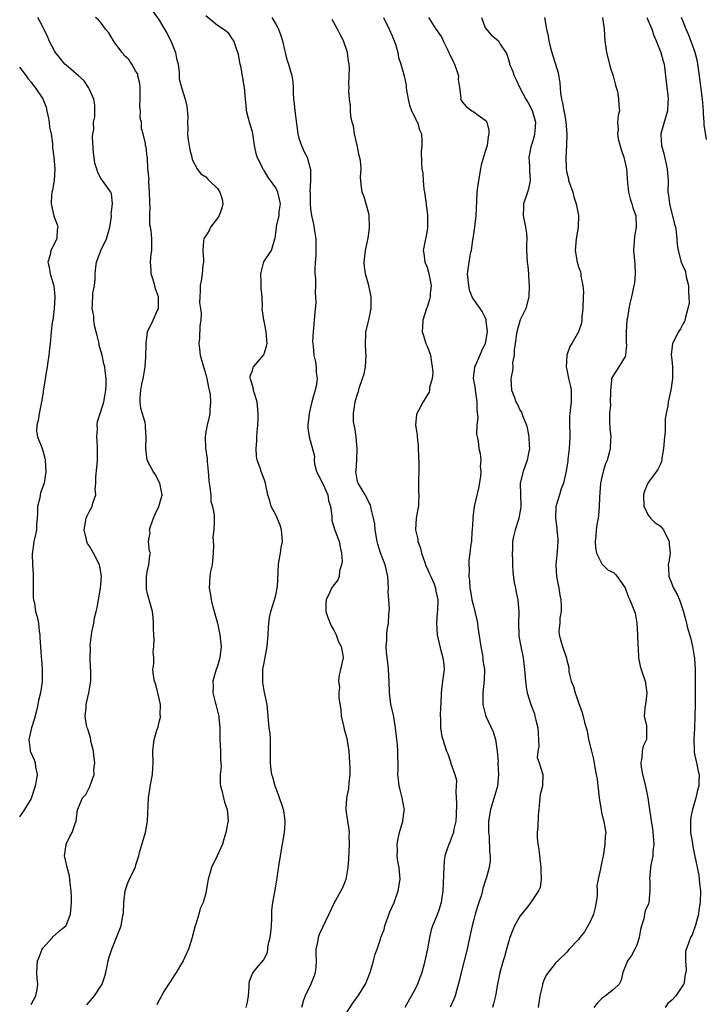
# Model space of a CAD drawing. Units: inches. Extents: x 2559000 to 2562000, y 1530000 to 1533000.
# Drawn here: x 2559825 to 2559943, y 1530854 to 1531023 of the extents above; entities that cross this region are included whole.
import ezdxf

# ---------------------------------------------------------------- set-up
doc = ezdxf.new("R2010")
doc.units = ezdxf.units.IN
doc.header["$MEASUREMENT"] = 0
doc.layers.add('LD25591530_2ft', color=254, linetype='Continuous')

msp = doc.modelspace()

# ---------------------------------------------------------------- linework, layer by layer
at = {"layer": 'LD25591530_2ft'}
for points, elevation in [([(2559827, 1530853.46), (2559827.8, 1530855), (2559828.04, 1530856.04), (2559828.17, 1530857), (2559828.03, 1530857.97), (2559828, 1530859), (2559828.08, 1530861), (2559828.36, 1530861.64), (2559828.91, 1530863), (2559829, 1530863.14), (2559830.66, 1530865), (2559830.8, 1530865.2), (2559831, 1530865.32), (2559831.88, 1530866.12), (2559832.97, 1530867), (2559833, 1530867.05), (2559833.74, 1530869), (2559833.93, 1530871), (2559833.91, 1530871.91), (2559833.9, 1530873), (2559833.73, 1530874.27), (2559833.61, 1530875.61), (2559833.17, 1530877), (2559833, 1530877.81), (2559832.72, 1530879), (2559833, 1530880.92), (2559833.02, 1530881), (2559833.67, 1530882.33), (2559834.05, 1530883), (2559834.59, 1530884.59), (2559834.72, 1530885), (2559834.98, 1530887), (2559835, 1530887.04), (2559835.82, 1530889), (2559836.42, 1530889.58), (2559837.07, 1530890.93), (2559837.12, 1530891.12), (2559837.8, 1530893), (2559837.78, 1530893.78), (2559837.93, 1530895), (2559837.81, 1530895.81), (2559837.7, 1530897), (2559837.28, 1530898.72), (2559837.23, 1530899), (2559837.22, 1530899.22), (2559837, 1530899.87), (2559836.76, 1530900.76), (2559836.64, 1530901), (2559836.52, 1530901.48), (2559836.31, 1530903), (2559836.43, 1530904.43), (2559836.47, 1530905), (2559836.89, 1530907), (2559837, 1530907.71), (2559837.26, 1530909), (2559837.24, 1530909.24), (2559837.26, 1530911), (2559837.22, 1530911.22), (2559837.12, 1530913), (2559837.18, 1530914.82), (2559837.17, 1530915.17), (2559837.39, 1530917), (2559837.43, 1530917.43), (2559837.75, 1530919), (2559837.89, 1530919.89), (2559838.19, 1530921), (2559838.35, 1530921.65), (2559838.6, 1530923), (2559838.93, 1530925), (2559839.06, 1530927), (2559838.78, 1530928.78), (2559838.73, 1530929), (2559837.73, 1530931), (2559837, 1530932.22), (2559836.69, 1530932.69), (2559836.56, 1530933), (2559836.45, 1530933.55), (2559836.09, 1530935), (2559836.35, 1530936.35), (2559836.45, 1530937), (2559836.61, 1530937.39), (2559837, 1530938.23), (2559837.49, 1530939), (2559837.6, 1530939.6), (2559838.1, 1530941), (2559838.01, 1530942.01), (2559838.12, 1530943), (2559838.14, 1530944.14), (2559838.3, 1530945.7), (2559838.4, 1530947), (2559838.39, 1530949), (2559838.33, 1530950.33), (2559838.26, 1530951), (2559838.38, 1530952.38), (2559838.33, 1530953), (2559838.39, 1530953.61), (2559838.86, 1530955), (2559839, 1530955.33), (2559839.47, 1530957), (2559839.71, 1530958.29), (2559839.83, 1530959), (2559839.88, 1530959.88), (2559839.89, 1530961), (2559839.71, 1530962.29), (2559839.64, 1530963), (2559839.51, 1530963.51), (2559839.19, 1530965), (2559839, 1530965.73), (2559838.71, 1530966.71), (2559838.68, 1530967), (2559838.36, 1530968.36), (2559838.19, 1530969), (2559837.88, 1530970.12), (2559837.76, 1530971), (2559837.75, 1530971.75), (2559837.51, 1530973), (2559837.52, 1530973.52), (2559837.62, 1530975.62), (2559837.86, 1530977), (2559837.99, 1530978.01), (2559838.01, 1530979), (2559838.11, 1530980.11), (2559838.22, 1530981), (2559838.98, 1530983), (2559839.95, 1530985), (2559840.54, 1530987), (2559840.82, 1530988.82), (2559840.82, 1530989), (2559840.77, 1530989.23), (2559840.97, 1530991), (2559840.79, 1530992.79), (2559840.68, 1530993), (2559839.27, 1530995), (2559839.13, 1530995.13), (2559839, 1530995.35), (2559838.46, 1530996.46), (2559837.97, 1530997.97), (2559837.82, 1530999), (2559837.73, 1530999.73), (2559837.53, 1531002.47), (2559837.58, 1531003), (2559837.79, 1531003.79), (2559837.71, 1531005), (2559837.96, 1531005.96), (2559837.97, 1531007), (2559837.93, 1531007.93), (2559837.79, 1531009), (2559837, 1531010.66), (2559836.87, 1531011), (2559836.12, 1531012.12), (2559835.15, 1531013), (2559834.29, 1531013.71), (2559833, 1531014.81), (2559832.81, 1531015), (2559831.18, 1531017), (2559831, 1531017.3), (2559830.12, 1531019), (2559829.79, 1531019.79), (2559829.17, 1531021), (2559829, 1531021.4), (2559828.18, 1531023)], 8088), ([(2559836.56, 1530853.44), (2559837.86, 1530855), (2559839, 1530856.63), (2559839.22, 1530857), (2559839.64, 1530858.36), (2559839.85, 1530859), (2559840.08, 1530860.08), (2559840.24, 1530861), (2559840.4, 1530861.6), (2559840.84, 1530863), (2559841.68, 1530865), (2559842.47, 1530867), (2559842.77, 1530868.77), (2559842.87, 1530869.13), (2559842.91, 1530871), (2559843.13, 1530873), (2559843.59, 1530874.41), (2559843.9, 1530875), (2559844.7, 1530876.7), (2559844.91, 1530877.09), (2559845, 1530877.45), (2559845.48, 1530879), (2559845.61, 1530879.61), (2559846.27, 1530881.73), (2559846.62, 1530883), (2559846.97, 1530885), (2559847.16, 1530889), (2559847.56, 1530891.56), (2559847.83, 1530893), (2559847.92, 1530894.08), (2559847.94, 1530895), (2559847.9, 1530897), (2559848, 1530898), (2559848.14, 1530899), (2559848.61, 1530900.61), (2559848.75, 1530901), (2559848.83, 1530901.17), (2559849, 1530902.01), (2559849.22, 1530902.78), (2559849.21, 1530903), (2559849.18, 1530903.18), (2559849.21, 1530905), (2559848.78, 1530907), (2559848.42, 1530908.42), (2559848.2, 1530909), (2559847.99, 1530910.01), (2559847.93, 1530911), (2559848.08, 1530912.08), (2559848.05, 1530913), (2559847.97, 1530914.03), (2559848.1, 1530915), (2559848.16, 1530916.16), (2559848.05, 1530917), (2559847.99, 1530918.01), (2559848.03, 1530919), (2559847.96, 1530919.96), (2559847.83, 1530921), (2559847, 1530924.02), (2559846.81, 1530924.81), (2559846.81, 1530926.81), (2559846.83, 1530927), (2559847, 1530928.14), (2559847.22, 1530929), (2559847.37, 1530930.63), (2559847.48, 1530931), (2559847.35, 1530931.35), (2559847.16, 1530933), (2559847.42, 1530934.58), (2559847.33, 1530935), (2559847.43, 1530935.43), (2559848.03, 1530937), (2559848.32, 1530937.68), (2559848.94, 1530939), (2559849.51, 1530941), (2559849.08, 1530943), (2559849.06, 1530943.06), (2559848.39, 1530944.39), (2559847.94, 1530945), (2559846.94, 1530947), (2559846.7, 1530949), (2559846.78, 1530951), (2559846.64, 1530952.64), (2559846.64, 1530953), (2559846.56, 1530953.44), (2559845.84, 1530955.84), (2559845.7, 1530957), (2559845.71, 1530957.71), (2559845.83, 1530959), (2559846.03, 1530960.03), (2559846.26, 1530961), (2559846.38, 1530961.62), (2559846.6, 1530963), (2559846.71, 1530964.71), (2559846.76, 1530966.76), (2559846.73, 1530967), (2559847, 1530969), (2559847.97, 1530971), (2559848.73, 1530972.73), (2559848.87, 1530973), (2559848.89, 1530973.11), (2559848.85, 1530975), (2559848.38, 1530976.38), (2559848.22, 1530977), (2559847.88, 1530978.12), (2559847.64, 1530979), (2559847.64, 1530979.64), (2559847.53, 1530981), (2559847.62, 1530982.38), (2559847.72, 1530983), (2559847.75, 1530983.75), (2559847.75, 1530985), (2559847.61, 1530986.39), (2559847.48, 1530987), (2559847.38, 1530987.38), (2559847.36, 1530989), (2559847.45, 1530990.55), (2559847.4, 1530991), (2559847.38, 1530991.38), (2559847.35, 1530993), (2559847.2, 1530994.8), (2559847.21, 1530995), (2559847.25, 1530995.25), (2559847.07, 1530997), (2559846.96, 1530998.96), (2559846.94, 1530999), (2559846.76, 1531000.76), (2559846.66, 1531001), (2559846.62, 1531001.38), (2559846.26, 1531003), (2559845.93, 1531003.93), (2559845.93, 1531005), (2559845.74, 1531005.74), (2559845.76, 1531007), (2559845.69, 1531007.69), (2559845.75, 1531009), (2559845.73, 1531011), (2559845.69, 1531011.69), (2559845.34, 1531013), (2559845.3, 1531013.3), (2559845, 1531013.74), (2559844.27, 1531015), (2559843.78, 1531015.78), (2559843, 1531016.5), (2559842.79, 1531016.79), (2559842.61, 1531017), (2559841.55, 1531018.45), (2559841.16, 1531019), (2559840.34, 1531020.34), (2559839.79, 1531021), (2559839, 1531022.14), (2559838.6, 1531022.6), (2559838.06, 1531023)], 8086), ([(2559847.98, 1531023.98), (2559849, 1531022.57), (2559850.32, 1531020.32), (2559851, 1531018.97), (2559851.8, 1531017), (2559851.96, 1531015.96), (2559852.23, 1531015), (2559852.45, 1531013.55), (2559852.43, 1531013), (2559852.44, 1531012.44), (2559852.83, 1531011), (2559853.46, 1531009), (2559853.75, 1531007.75), (2559853.92, 1531005.92), (2559853.85, 1531005), (2559853.94, 1531003.94), (2559853.88, 1531003), (2559853.99, 1531002.01), (2559854.26, 1531000.26), (2559854.62, 1530999), (2559854.64, 1530998.64), (2559855.51, 1530997), (2559856.15, 1530996.15), (2559857, 1530995.61), (2559857.31, 1530995.31), (2559857.59, 1530995), (2559859, 1530993.61), (2559859.43, 1530993), (2559859.8, 1530991.8), (2559859.93, 1530991), (2559859.76, 1530990.24), (2559859.29, 1530989), (2559859, 1530988.55), (2559857.79, 1530987), (2559857.56, 1530986.44), (2559857, 1530985.51), (2559856.78, 1530985.22), (2559856.67, 1530985), (2559856.62, 1530984.62), (2559856.51, 1530983), (2559856.61, 1530981.39), (2559856.58, 1530981), (2559856.47, 1530980.47), (2559856.36, 1530979), (2559856.2, 1530977.8), (2559856.01, 1530977), (2559856.03, 1530976.03), (2559855.95, 1530975), (2559855.94, 1530974.06), (2559856.1, 1530973), (2559856.2, 1530972.2), (2559856.15, 1530971), (2559855.98, 1530970.02), (2559855.92, 1530967.92), (2559855.83, 1530967), (2559855.91, 1530966.09), (2559856.06, 1530965), (2559856.6, 1530963), (2559857, 1530961.69), (2559857.18, 1530961), (2559857.46, 1530959.46), (2559857.6, 1530959), (2559857.74, 1530958.26), (2559857.82, 1530957), (2559857.67, 1530955.67), (2559857.69, 1530955), (2559857.6, 1530954.4), (2559857.22, 1530953), (2559857, 1530951.85), (2559856.87, 1530951), (2559856.94, 1530949.06), (2559857.21, 1530947.21), (2559857.23, 1530946.77), (2559857.4, 1530945), (2559857.51, 1530943.51), (2559857.57, 1530943), (2559857.71, 1530942.29), (2559857.84, 1530941), (2559857.89, 1530939.89), (2559858.16, 1530939), (2559858.41, 1530937.59), (2559858.41, 1530936.41), (2559858.36, 1530935), (2559858.19, 1530933.81), (2559858.33, 1530932.33), (2559858.26, 1530931), (2559858.08, 1530929), (2559857.83, 1530927.83), (2559857.7, 1530927), (2559857.59, 1530925), (2559857.82, 1530923.82), (2559857.93, 1530923), (2559858.22, 1530921.78), (2559858.98, 1530919), (2559859.43, 1530917), (2559859.66, 1530915), (2559859.43, 1530913), (2559859, 1530911.59), (2559858.79, 1530911), (2559858.35, 1530909.65), (2559858.22, 1530909), (2559858.24, 1530908.24), (2559858.2, 1530907), (2559858.59, 1530905.41), (2559858.7, 1530905), (2559858.78, 1530904.78), (2559859.2, 1530903.2), (2559859.23, 1530903), (2559859.24, 1530902.76), (2559859.4, 1530901), (2559859.41, 1530899), (2559859.52, 1530897), (2559859.55, 1530895.55), (2559859.62, 1530894.38), (2559859.49, 1530893), (2559859.44, 1530891.44), (2559859.51, 1530891), (2559859.74, 1530890.26), (2559860.02, 1530889), (2559860.22, 1530888.22), (2559860.68, 1530887), (2559860.83, 1530885), (2559860.81, 1530884.81), (2559860.44, 1530883), (2559860.09, 1530881.91), (2559859.86, 1530881), (2559858.96, 1530879), (2559858, 1530877), (2559857.6, 1530875.6), (2559857.41, 1530875), (2559857.34, 1530874.66), (2559857.09, 1530873), (2559857, 1530872.63), (2559856.54, 1530871), (2559856.04, 1530869.96), (2559855.81, 1530869), (2559855.26, 1530867.26), (2559855.16, 1530867), (2559854.7, 1530865.3), (2559854.64, 1530865), (2559854.02, 1530863), (2559853.12, 1530861), (2559853, 1530860.79), (2559851.89, 1530859), (2559851.56, 1530858.44), (2559851, 1530857.53), (2559849.98, 1530855.98), (2559849.38, 1530855), (2559849.27, 1530854.73), (2559849, 1530854.3), (2559848.58, 1530853.42)], 8084), ([(2559863.94, 1530853), (2559864.14, 1530853.86), (2559864.31, 1530855), (2559864.44, 1530856.44), (2559864.46, 1530857), (2559864.53, 1530857.47), (2559865.1, 1530858.9), (2559865.84, 1530859.84), (2559866.88, 1530861.12), (2559867.6, 1530862.4), (2559867.72, 1530863.72), (2559868.06, 1530865), (2559868.17, 1530865.83), (2559868.26, 1530867), (2559868.31, 1530868.31), (2559868.31, 1530869), (2559868.34, 1530869.66), (2559868.5, 1530871), (2559868.85, 1530872.85), (2559869.18, 1530874.82), (2559869.28, 1530875.28), (2559869.59, 1530877.59), (2559869.81, 1530879), (2559870.17, 1530881), (2559870.27, 1530881.73), (2559870.52, 1530883), (2559870.63, 1530884.63), (2559870.63, 1530885), (2559870.43, 1530886.43), (2559870.33, 1530887), (2559869.51, 1530889.51), (2559869, 1530890.69), (2559868.89, 1530891), (2559868.51, 1530892.51), (2559868.34, 1530893), (2559868.21, 1530893.79), (2559868.09, 1530895), (2559868.12, 1530897), (2559868.09, 1530899), (2559868.04, 1530900.04), (2559867.9, 1530901), (2559867.74, 1530902.26), (2559867.72, 1530903), (2559867.54, 1530905), (2559867.16, 1530906.84), (2559867.09, 1530907.09), (2559866.8, 1530908.8), (2559866.77, 1530909), (2559866.79, 1530909.21), (2559866.8, 1530911), (2559867, 1530912.19), (2559867.55, 1530915), (2559867.73, 1530917), (2559867.78, 1530918.22), (2559867.8, 1530919), (2559867.96, 1530919.96), (2559868.16, 1530921), (2559868.81, 1530923), (2559869, 1530923.78), (2559869.27, 1530925), (2559869.29, 1530925.29), (2559869.46, 1530929), (2559869.54, 1530929.54), (2559869.84, 1530931), (2559869.96, 1530931.96), (2559870.15, 1530933), (2559869.97, 1530935), (2559869.79, 1530935.79), (2559869, 1530937.59), (2559868.24, 1530939), (2559867.98, 1530939.98), (2559867.66, 1530941), (2559867.3, 1530942.7), (2559867.27, 1530943), (2559867.21, 1530943.21), (2559867, 1530943.69), (2559866.5, 1530945), (2559866.33, 1530945.67), (2559865.84, 1530947), (2559865.69, 1530947.69), (2559865.67, 1530949), (2559865.77, 1530950.23), (2559865.75, 1530951), (2559865.8, 1530951.8), (2559865.92, 1530953), (2559865.99, 1530954.01), (2559866.02, 1530955), (2559865.81, 1530957), (2559865.26, 1530958.74), (2559865.2, 1530959), (2559865.19, 1530959.19), (2559865, 1530959.8), (2559864.75, 1530960.75), (2559864.62, 1530961), (2559864.62, 1530961.38), (2559865, 1530962.38), (2559865.13, 1530962.87), (2559865.21, 1530963), (2559866.89, 1530965), (2559867, 1530965.24), (2559867.44, 1530966.56), (2559867.54, 1530967), (2559867.36, 1530969), (2559867, 1530970.82), (2559866.95, 1530971), (2559866.7, 1530973), (2559866.74, 1530973.26), (2559866.68, 1530975), (2559866.5, 1530976.5), (2559866.52, 1530977), (2559866.53, 1530977.47), (2559866.46, 1530979), (2559866.98, 1530981.02), (2559867.74, 1530982.26), (2559868.3, 1530983), (2559868.87, 1530985), (2559868.89, 1530985.11), (2559869.14, 1530986.86), (2559869.13, 1530987.13), (2559869.59, 1530989), (2559869.6, 1530989.6), (2559869.81, 1530991), (2559869.38, 1530993), (2559869, 1530993.72), (2559868.11, 1530995), (2559867.63, 1530995.63), (2559867, 1530996.72), (2559866.87, 1530996.87), (2559866.65, 1530997.35), (2559865.82, 1530999), (2559865.66, 1530999.66), (2559865.38, 1531001), (2559865.1, 1531003), (2559865, 1531003.38), (2559864.6, 1531004.6), (2559864.36, 1531005.64), (2559864.01, 1531007), (2559863.95, 1531007.95), (2559863.82, 1531009), (2559863.64, 1531011), (2559863.53, 1531011.53), (2559863.3, 1531013), (2559863, 1531014.65), (2559862.92, 1531015), (2559862.63, 1531016.63), (2559862.21, 1531017.79), (2559861.83, 1531019), (2559861.47, 1531019.47), (2559861, 1531020.22), (2559860.58, 1531020.58), (2559860, 1531021), (2559859, 1531021.63), (2559857, 1531023.31)], 8082), ([(2559868.36, 1531023), (2559869, 1531021.87), (2559869.33, 1531021.33), (2559869.49, 1531021), (2559869.91, 1531019.91), (2559870.18, 1531019), (2559870.54, 1531017.46), (2559870.63, 1531017), (2559870.68, 1531016.68), (2559871, 1531015.59), (2559871.2, 1531015), (2559871.78, 1531013), (2559871.96, 1531011.96), (2559872, 1531011), (2559872.01, 1531009.99), (2559872.07, 1531009), (2559872.15, 1531008.15), (2559872.27, 1531007), (2559872.81, 1531003), (2559873, 1531002.27), (2559873.41, 1531001), (2559873.91, 1530999.91), (2559874.41, 1530999), (2559874.91, 1530997.09), (2559874.96, 1530996.96), (2559874.97, 1530995), (2559874.89, 1530993.11), (2559874.91, 1530992.91), (2559874.91, 1530991), (2559875, 1530990.12), (2559875.13, 1530989), (2559875.49, 1530987.49), (2559875.64, 1530986.36), (2559875.87, 1530985), (2559875.88, 1530983.88), (2559875.91, 1530983), (2559875.91, 1530982.09), (2559875.79, 1530981), (2559875.72, 1530979.72), (2559875.75, 1530979), (2559875.82, 1530978.18), (2559875.82, 1530977), (2559875.77, 1530975.77), (2559875.84, 1530975), (2559875.88, 1530974.12), (2559875.64, 1530971.64), (2559875.62, 1530971), (2559875.44, 1530969), (2559875.35, 1530967.35), (2559875.36, 1530967), (2559875.43, 1530966.57), (2559875.54, 1530965), (2559875.86, 1530963.86), (2559875.97, 1530963), (2559875.96, 1530962.04), (2559876.13, 1530961), (2559876, 1530960), (2559875.8, 1530959), (2559875.6, 1530958.4), (2559875.22, 1530957), (2559875, 1530956.01), (2559874.74, 1530955), (2559874.53, 1530953), (2559874.54, 1530952.54), (2559874.73, 1530951), (2559875.64, 1530947.64), (2559875.58, 1530947), (2559875.64, 1530946.36), (2559876.02, 1530945), (2559877.02, 1530943.02), (2559877.65, 1530941.65), (2559877.93, 1530941), (2559878.07, 1530940.07), (2559878.41, 1530939), (2559878.64, 1530937.36), (2559878.62, 1530937), (2559878.64, 1530936.64), (2559879, 1530935.51), (2559879.1, 1530935.1), (2559879.88, 1530933), (2559880.06, 1530932.06), (2559880.31, 1530931), (2559880.39, 1530929.61), (2559880.33, 1530929), (2559879.98, 1530927.98), (2559879.89, 1530927), (2559879.65, 1530926.35), (2559879, 1530925.59), (2559878.61, 1530925), (2559878.32, 1530924.32), (2559877.69, 1530923), (2559877.64, 1530922.36), (2559877.63, 1530921), (2559877.94, 1530919.94), (2559878.5, 1530918.5), (2559879, 1530917.77), (2559879.36, 1530917), (2559879.8, 1530915.8), (2559880.27, 1530915), (2559880.54, 1530913.46), (2559880.58, 1530913), (2559880.11, 1530911), (2559879.88, 1530910.12), (2559879.78, 1530909), (2559879.94, 1530907.94), (2559879.87, 1530907), (2559879.87, 1530906.13), (2559880.16, 1530904.16), (2559880.27, 1530903), (2559880.64, 1530901.36), (2559880.75, 1530900.75), (2559881.2, 1530899.2), (2559881.54, 1530897), (2559881.69, 1530895), (2559881.72, 1530894.28), (2559881.71, 1530893), (2559881.55, 1530891.55), (2559881.48, 1530890.52), (2559881.18, 1530889), (2559881.07, 1530887.07), (2559881.07, 1530886.93), (2559881.34, 1530885), (2559881.57, 1530883.56), (2559881.59, 1530883), (2559881.56, 1530882.44), (2559881.61, 1530881), (2559881.53, 1530878.47), (2559881.41, 1530877), (2559881.03, 1530874.97), (2559880.47, 1530873.53), (2559879, 1530870.85), (2559878.14, 1530869), (2559876.47, 1530865.53), (2559876.27, 1530865), (2559876.18, 1530864.18), (2559875.92, 1530863), (2559875.88, 1530862.12), (2559875.96, 1530861), (2559875.88, 1530859.88), (2559875.79, 1530859), (2559875.58, 1530858.42), (2559875.02, 1530857), (2559874.08, 1530855), (2559873.79, 1530854.21), (2559873.46, 1530853)], 8080), ([(2559887.51, 1531023), (2559888.5, 1531021), (2559889, 1531019.88), (2559889.37, 1531019), (2559889.56, 1531018.44), (2559889.95, 1531017), (2559890.11, 1531016.11), (2559890.49, 1531015), (2559891.04, 1531013), (2559891.4, 1531011.4), (2559891.43, 1531011), (2559891.49, 1531010.51), (2559891.75, 1531009), (2559891.97, 1531007.97), (2559892.34, 1531007), (2559893, 1531005.68), (2559893.2, 1531005.2), (2559893.34, 1531005), (2559893.71, 1531003.71), (2559894.03, 1531003), (2559894.08, 1531001.92), (2559894.07, 1531001), (2559893.98, 1530999.98), (2559894.02, 1530998.02), (2559894.11, 1530997), (2559894.29, 1530996.29), (2559894.33, 1530995), (2559894.46, 1530993.54), (2559894.58, 1530993), (2559894.62, 1530992.62), (2559894.85, 1530991), (2559894.84, 1530990.84), (2559895, 1530989.63), (2559895.06, 1530989), (2559895.07, 1530986.93), (2559895, 1530986.43), (2559894.76, 1530985.24), (2559894.72, 1530985), (2559894.69, 1530984.69), (2559894.31, 1530983), (2559894.45, 1530982.45), (2559894.59, 1530981), (2559895, 1530980.1), (2559895.27, 1530979.27), (2559895.69, 1530977), (2559895.52, 1530975.52), (2559895.52, 1530975), (2559895.44, 1530974.56), (2559895, 1530973.26), (2559894.89, 1530973), (2559894.26, 1530971), (2559894.19, 1530969.81), (2559894.18, 1530969), (2559894.4, 1530968.4), (2559894.81, 1530967), (2559895, 1530966.55), (2559895.56, 1530965), (2559895.75, 1530963.75), (2559895.89, 1530963), (2559895.99, 1530962.01), (2559895.88, 1530961), (2559895.44, 1530959.44), (2559895.44, 1530959), (2559895.35, 1530958.65), (2559895, 1530958.16), (2559894.34, 1530957), (2559893.51, 1530955.51), (2559893.24, 1530955), (2559893.18, 1530954.82), (2559893.03, 1530953), (2559893.32, 1530951.32), (2559893.28, 1530951), (2559893.49, 1530949.49), (2559893.47, 1530949), (2559893.6, 1530946.4), (2559893.58, 1530945), (2559893.52, 1530943.52), (2559893.55, 1530943), (2559893.55, 1530941.55), (2559893.61, 1530941), (2559893.51, 1530939.51), (2559893.5, 1530939), (2559893.4, 1530938.6), (2559893.11, 1530937), (2559893.01, 1530935), (2559893.42, 1530933.42), (2559893.42, 1530933), (2559893.84, 1530931.84), (2559894.02, 1530931), (2559894.6, 1530929.4), (2559894.8, 1530928.8), (2559895, 1530928.4), (2559895.44, 1530927.44), (2559895.65, 1530927), (2559896.14, 1530925.86), (2559896.46, 1530925), (2559896.49, 1530924.49), (2559896.83, 1530923), (2559896.79, 1530921.21), (2559896.73, 1530920.73), (2559896.63, 1530919), (2559896.75, 1530917), (2559897.24, 1530914.76), (2559897.73, 1530913), (2559897.88, 1530911.88), (2559897.91, 1530911), (2559897.79, 1530910.21), (2559897.66, 1530909), (2559897.4, 1530907), (2559897.4, 1530906.6), (2559897.25, 1530903.25), (2559897.27, 1530903), (2559897.32, 1530902.68), (2559897.29, 1530901), (2559897.54, 1530899.54), (2559897.7, 1530899), (2559898.35, 1530897), (2559898.54, 1530896.54), (2559899.08, 1530895), (2559899.1, 1530894.9), (2559899.76, 1530893), (2559900.04, 1530892.04), (2559900.02, 1530891), (2559899.93, 1530890.07), (2559900.02, 1530889), (2559900.03, 1530888.03), (2559899.97, 1530886.03), (2559899.91, 1530885), (2559899.61, 1530883.61), (2559899.51, 1530883), (2559899.39, 1530882.61), (2559898.82, 1530881.18), (2559898.73, 1530881), (2559898.05, 1530879), (2559897.92, 1530878.08), (2559897.85, 1530877), (2559897.84, 1530875.84), (2559897.78, 1530874.22), (2559897.69, 1530873), (2559897.46, 1530871.46), (2559897.41, 1530871), (2559897, 1530869.66), (2559896.59, 1530868.59), (2559895.91, 1530867), (2559895.69, 1530866.31), (2559895.4, 1530865), (2559895.05, 1530863.05), (2559894.6, 1530861), (2559894.47, 1530860.47), (2559894.07, 1530859), (2559893.36, 1530857), (2559893, 1530856.26), (2559891.16, 1530853)], 8076), ([(2559895.26, 1531023), (2559895.64, 1531022.36), (2559896.51, 1531021), (2559896.74, 1531020.74), (2559897.55, 1531019.55), (2559897.76, 1531019), (2559898.48, 1531017.52), (2559898.76, 1531017), (2559899.46, 1531015.46), (2559899.7, 1531015), (2559900.13, 1531013.87), (2559900.38, 1531013), (2559900.34, 1531012.34), (2559900.58, 1531011), (2559900.77, 1531009.23), (2559900.76, 1531009), (2559900.83, 1531008.83), (2559901, 1531008.54), (2559901.69, 1531007.69), (2559902.66, 1531007), (2559903, 1531006.82), (2559903.76, 1531006.24), (2559905, 1531005.38), (2559905.24, 1531005), (2559905.62, 1531003.62), (2559905.61, 1531003), (2559905.48, 1531002.52), (2559905.3, 1531001), (2559905, 1530999.96), (2559904.69, 1530999), (2559904.3, 1530997.7), (2559904.16, 1530997), (2559903.81, 1530995), (2559903.73, 1530994.27), (2559903.55, 1530993), (2559903.47, 1530991.47), (2559903.39, 1530989), (2559903.13, 1530987), (2559902.84, 1530985), (2559902.79, 1530984.79), (2559902.55, 1530983), (2559902.4, 1530982.4), (2559902.16, 1530981), (2559901.91, 1530979), (2559902.09, 1530977), (2559902.25, 1530976.25), (2559902.8, 1530974.8), (2559904.08, 1530973), (2559904.47, 1530972.47), (2559905, 1530971.41), (2559905.11, 1530971.11), (2559905.11, 1530970.89), (2559905.29, 1530969), (2559905, 1530967), (2559904.32, 1530965.68), (2559904.06, 1530965), (2559903.3, 1530963.3), (2559903.15, 1530963), (2559903.12, 1530962.88), (2559902.93, 1530961.07), (2559903.23, 1530959.23), (2559903.25, 1530959), (2559903.54, 1530957), (2559903.54, 1530955.54), (2559903.72, 1530954.28), (2559903.57, 1530953), (2559903.46, 1530951.46), (2559903.58, 1530951), (2559903.76, 1530950.24), (2559903.86, 1530949), (2559904.1, 1530948.1), (2559904.22, 1530947), (2559904.11, 1530945.89), (2559904.23, 1530945), (2559904.16, 1530944.16), (2559903.81, 1530942.19), (2559903.11, 1530939), (2559902.88, 1530937.12), (2559902.85, 1530936.85), (2559902.75, 1530935), (2559902.71, 1530934.71), (2559902.61, 1530933), (2559902.53, 1530932.53), (2559902.36, 1530931), (2559902.19, 1530929.81), (2559902.15, 1530929), (2559902.23, 1530928.23), (2559902.15, 1530927), (2559902.29, 1530926.29), (2559902.33, 1530925), (2559902.46, 1530924.46), (2559902.69, 1530923), (2559903, 1530921.71), (2559903.2, 1530921), (2559903.56, 1530919.56), (2559903.66, 1530919), (2559903.71, 1530918.29), (2559904.08, 1530916.08), (2559904.21, 1530915), (2559904.49, 1530913.51), (2559904.57, 1530913), (2559904.59, 1530912.59), (2559904.84, 1530911), (2559904.82, 1530909.18), (2559904.57, 1530907), (2559904.59, 1530905), (2559905, 1530903.38), (2559905.11, 1530903), (2559906.33, 1530900.33), (2559906.72, 1530899), (2559907.01, 1530897), (2559907.18, 1530895.18), (2559907.17, 1530895), (2559907.27, 1530893), (2559907.1, 1530891), (2559906.28, 1530888.28), (2559905.87, 1530887), (2559905.57, 1530885), (2559905.52, 1530883.52), (2559905.56, 1530883), (2559905.67, 1530882.33), (2559905.72, 1530879.72), (2559905.83, 1530879), (2559905.83, 1530878.17), (2559905.67, 1530877), (2559905.14, 1530875.14), (2559905.11, 1530875), (2559904.58, 1530873.42), (2559904.32, 1530872.32), (2559903.9, 1530871), (2559903.66, 1530870.34), (2559903.28, 1530869), (2559903, 1530868.08), (2559902.72, 1530867), (2559902.11, 1530864.11), (2559901.86, 1530863), (2559900.84, 1530859), (2559900.52, 1530857.48), (2559900.09, 1530856.09), (2559899.8, 1530855), (2559899.57, 1530854.43), (2559898.98, 1530853.02)], 8074), ([(2559904.32, 1531023), (2559905, 1531021.24), (2559906.02, 1531020.02), (2559907.26, 1531019), (2559907.57, 1531018.43), (2559908.5, 1531017), (2559908.72, 1531016.72), (2559909, 1531015.78), (2559909.16, 1531015.16), (2559909.18, 1531015), (2559909.75, 1531013.75), (2559909.97, 1531013), (2559910.31, 1531012.31), (2559910.92, 1531010.92), (2559911.93, 1531009), (2559912.33, 1531008.33), (2559913.04, 1531007.04), (2559913.59, 1531005), (2559913.48, 1531003.48), (2559913.47, 1531003), (2559913.39, 1531002.61), (2559913, 1531001.27), (2559912.9, 1531001), (2559912.47, 1530999), (2559912.56, 1530997.44), (2559912.56, 1530996.56), (2559912.71, 1530995), (2559912.42, 1530993.58), (2559912.27, 1530993), (2559911.58, 1530991), (2559911.55, 1530990.45), (2559911.52, 1530989), (2559911.92, 1530987), (2559912.05, 1530985.95), (2559912.11, 1530985), (2559912.06, 1530984.06), (2559912.07, 1530983), (2559912.2, 1530981), (2559912.3, 1530980.3), (2559912.4, 1530979), (2559912.48, 1530977.52), (2559912.53, 1530977), (2559912.49, 1530975), (2559911.98, 1530973), (2559911, 1530971.05), (2559910.4, 1530969), (2559910.27, 1530968.27), (2559910.11, 1530967), (2559909.93, 1530965.93), (2559909.95, 1530965), (2559909.67, 1530963.68), (2559909.7, 1530963), (2559909.68, 1530962.32), (2559909.37, 1530961), (2559909.51, 1530959), (2559909.93, 1530957.93), (2559910.25, 1530957), (2559910.53, 1530956.53), (2559911, 1530955.53), (2559911.19, 1530955.19), (2559911.38, 1530954.62), (2559912.06, 1530953), (2559912.27, 1530952.27), (2559912.5, 1530951), (2559912.53, 1530949.47), (2559912.56, 1530949), (2559912.46, 1530948.46), (2559912.18, 1530947), (2559911.48, 1530945), (2559911, 1530943), (2559911.05, 1530941), (2559911.12, 1530939.12), (2559911.1, 1530938.9), (2559910.78, 1530937), (2559910.64, 1530936.64), (2559910.14, 1530935), (2559909.86, 1530933.86), (2559909.68, 1530933), (2559909.65, 1530931.65), (2559909.59, 1530931), (2559909.66, 1530929.66), (2559909.65, 1530929), (2559909.75, 1530927.75), (2559909.95, 1530925.95), (2559910.16, 1530925), (2559910.27, 1530924.27), (2559910.56, 1530923), (2559910.74, 1530921), (2559910.75, 1530920.75), (2559910.69, 1530919), (2559910.74, 1530917), (2559910.77, 1530916.77), (2559911.11, 1530915), (2559911.52, 1530913), (2559911.75, 1530911), (2559911.9, 1530909), (2559912.03, 1530908.03), (2559912.2, 1530907), (2559912.79, 1530905), (2559913.42, 1530903.42), (2559913.53, 1530903), (2559913.66, 1530902.34), (2559914.03, 1530901), (2559914.06, 1530900.06), (2559914.21, 1530897.79), (2559914.04, 1530897), (2559913.91, 1530895.91), (2559914.24, 1530895), (2559914.84, 1530893.16), (2559914.86, 1530893), (2559914.79, 1530891), (2559914.42, 1530889.58), (2559914.36, 1530889), (2559914.33, 1530888.33), (2559914.17, 1530887), (2559914.07, 1530885.93), (2559914.02, 1530884.02), (2559913.91, 1530883), (2559913.89, 1530882.11), (2559913.99, 1530881), (2559914.17, 1530880.17), (2559914.28, 1530879), (2559914.55, 1530877), (2559914.52, 1530876.52), (2559914.57, 1530875), (2559914.39, 1530873.61), (2559914.13, 1530873), (2559913, 1530871.31), (2559912.82, 1530871), (2559912.03, 1530869.97), (2559911, 1530868.71), (2559910.03, 1530867), (2559909.71, 1530866.29), (2559909.23, 1530865), (2559908.66, 1530863), (2559908.31, 1530861.69), (2559908.09, 1530861), (2559907.52, 1530859), (2559907.08, 1530857), (2559906.73, 1530855), (2559906.42, 1530853.58), (2559906.26, 1530853)], 8072), ([(2559915.15, 1531023), (2559915.48, 1531021), (2559915.8, 1531019.8), (2559915.93, 1531019), (2559916.21, 1531017.79), (2559916.41, 1531017), (2559917.49, 1531013.49), (2559917.78, 1531011.78), (2559917.93, 1531010.07), (2559918.08, 1531009), (2559918.27, 1531008.27), (2559918.47, 1531007), (2559918.57, 1531006.57), (2559918.82, 1531005), (2559918.97, 1531003), (2559918.96, 1531001.04), (2559918.84, 1530999), (2559918.87, 1530997), (2559919, 1530996.35), (2559919.28, 1530995.28), (2559919.31, 1530995), (2559920, 1530993), (2559920.19, 1530992.19), (2559920.61, 1530991), (2559920.99, 1530989), (2559920.96, 1530987), (2559920.58, 1530985), (2559920.4, 1530983), (2559920.78, 1530981), (2559921, 1530980.2), (2559921.32, 1530979.32), (2559921.41, 1530979), (2559921.42, 1530978.58), (2559921.74, 1530977), (2559921.85, 1530975.85), (2559921.78, 1530975), (2559921.76, 1530973), (2559921.58, 1530971.58), (2559921.59, 1530971), (2559921.52, 1530970.48), (2559920.99, 1530969.01), (2559919.87, 1530967), (2559919.53, 1530966.47), (2559918.97, 1530965), (2559918.89, 1530963), (2559919, 1530962.54), (2559919.31, 1530961), (2559919.62, 1530959.62), (2559919.74, 1530959), (2559919.75, 1530958.25), (2559919.75, 1530957), (2559919.5, 1530955), (2559919.47, 1530954.53), (2559919.45, 1530953), (2559919.52, 1530951.52), (2559919.5, 1530951), (2559919.38, 1530949), (2559919.17, 1530947.17), (2559919.15, 1530946.85), (2559918.91, 1530945.09), (2559918.84, 1530944.84), (2559918.41, 1530943), (2559918.05, 1530942.05), (2559917.71, 1530941), (2559917.12, 1530939), (2559917.1, 1530938.9), (2559917.03, 1530937), (2559917.29, 1530935.29), (2559917.29, 1530935), (2559917.44, 1530933.44), (2559917.46, 1530933), (2559917.33, 1530931.33), (2559917.3, 1530930.7), (2559917.1, 1530929), (2559917.24, 1530927), (2559917.63, 1530925), (2559917.8, 1530923.8), (2559917.97, 1530923), (2559918.03, 1530921.97), (2559918.02, 1530921), (2559917.82, 1530919.82), (2559917.77, 1530919), (2559917.65, 1530917.65), (2559917.69, 1530917), (2559917.94, 1530915.94), (2559918.28, 1530915), (2559918.96, 1530912.96), (2559919, 1530912.65), (2559919.34, 1530911.34), (2559919.32, 1530911), (2559919.35, 1530910.65), (2559919.75, 1530909), (2559920.13, 1530908.13), (2559920.44, 1530907), (2559921, 1530905.34), (2559921.65, 1530903.65), (2559922.02, 1530901.98), (2559922.3, 1530901), (2559922.48, 1530900.48), (2559922.73, 1530899), (2559923.23, 1530897), (2559923.6, 1530895.6), (2559923.82, 1530894.18), (2559924.05, 1530893), (2559924.19, 1530892.19), (2559924.52, 1530889.48), (2559924.57, 1530889), (2559924.58, 1530888.58), (2559925, 1530886.25), (2559925.24, 1530885.24), (2559925.35, 1530885), (2559925.57, 1530883.57), (2559925.71, 1530883), (2559925.6, 1530882.4), (2559925.55, 1530881), (2559925.29, 1530879.29), (2559925.21, 1530879), (2559924.84, 1530877.16), (2559924.77, 1530876.77), (2559924.38, 1530875), (2559924.16, 1530873.84), (2559924.18, 1530873), (2559924.18, 1530872.18), (2559924.03, 1530871), (2559923.87, 1530870.13), (2559923.59, 1530869), (2559923, 1530867.71), (2559922.04, 1530865.96), (2559921.21, 1530865), (2559921, 1530864.66), (2559919.39, 1530863), (2559919, 1530862.49), (2559917.43, 1530861), (2559917, 1530860.53), (2559915.46, 1530858.54), (2559915, 1530857.49), (2559914.82, 1530857), (2559914.8, 1530856.8), (2559914.38, 1530855), (2559914.1, 1530853)], 8070), ([(2559925.1, 1531023), (2559925.4, 1531021), (2559925.55, 1531019), (2559925.8, 1531017), (2559926.33, 1531015), (2559926.45, 1531014.45), (2559926.97, 1531013), (2559927.36, 1531011.36), (2559927.48, 1531011), (2559927.68, 1531010.32), (2559927.89, 1531009), (2559927.91, 1531007.91), (2559928.02, 1531007), (2559927.82, 1531006.18), (2559927.7, 1531005), (2559927.79, 1531003.79), (2559927.67, 1531003), (2559927.81, 1531002.19), (2559928.35, 1531000.35), (2559928.79, 1530999), (2559929.22, 1530997), (2559929.36, 1530995.36), (2559929.41, 1530994.59), (2559929.6, 1530993), (2559929.87, 1530991.87), (2559930.16, 1530991), (2559930.32, 1530990.32), (2559930.85, 1530989), (2559930.93, 1530987), (2559930.62, 1530985.38), (2559930.47, 1530983), (2559930.66, 1530980.66), (2559930.73, 1530979), (2559930.59, 1530977.41), (2559930.53, 1530977), (2559930.38, 1530976.38), (2559930.11, 1530975), (2559929.89, 1530974.11), (2559929.65, 1530973), (2559929.43, 1530971.43), (2559929.32, 1530971), (2559929.17, 1530969), (2559929.2, 1530967.2), (2559929.27, 1530966.74), (2559929.09, 1530965), (2559929, 1530964.78), (2559927.91, 1530963), (2559927, 1530961.57), (2559926.67, 1530961), (2559926.66, 1530960.66), (2559926.49, 1530959), (2559926.52, 1530958.52), (2559926.46, 1530957), (2559926.47, 1530956.47), (2559926.31, 1530955), (2559926.31, 1530953.69), (2559926.39, 1530952.39), (2559926.53, 1530951), (2559926.49, 1530950.49), (2559926.45, 1530949), (2559926.26, 1530948.26), (2559925.9, 1530947), (2559925.63, 1530946.37), (2559925.23, 1530945), (2559925, 1530944.03), (2559924.79, 1530943), (2559924.59, 1530940.59), (2559924.55, 1530939), (2559924.45, 1530937.55), (2559924.37, 1530937), (2559924.22, 1530936.22), (2559924.05, 1530935), (2559924, 1530934), (2559923.87, 1530933), (2559923.9, 1530931.9), (2559924.11, 1530931), (2559925, 1530929.16), (2559926.09, 1530928.09), (2559927, 1530927.68), (2559927.33, 1530927.33), (2559927.66, 1530927), (2559929, 1530925.05), (2559929.55, 1530923.55), (2559929.84, 1530923), (2559930.63, 1530921), (2559930.72, 1530920.72), (2559931.03, 1530919), (2559931.15, 1530917), (2559931.19, 1530915.19), (2559931.23, 1530914.77), (2559931.31, 1530913), (2559931.59, 1530911.59), (2559931.76, 1530911), (2559932.47, 1530909), (2559932.76, 1530907), (2559932.55, 1530905.45), (2559932.37, 1530904.37), (2559932.3, 1530903), (2559932.66, 1530901.34), (2559932.69, 1530901), (2559932.66, 1530899), (2559932.12, 1530897.88), (2559931.93, 1530897), (2559931.9, 1530895.9), (2559931.68, 1530895), (2559931.74, 1530894.26), (2559932.01, 1530893), (2559932.49, 1530891), (2559932.91, 1530889), (2559933.18, 1530887), (2559933.43, 1530885.43), (2559933.46, 1530885), (2559933.72, 1530883.72), (2559933.93, 1530881), (2559933.78, 1530879.78), (2559933.74, 1530879), (2559933.41, 1530877.41), (2559933.18, 1530875.18), (2559933.19, 1530875), (2559933.23, 1530874.77), (2559933.27, 1530873), (2559933.08, 1530871), (2559933, 1530870.77), (2559932.45, 1530869.55), (2559932.33, 1530869), (2559932.2, 1530868.2), (2559931.8, 1530867), (2559931.65, 1530866.35), (2559931.42, 1530865), (2559931, 1530863.68), (2559930.7, 1530863), (2559930.08, 1530861.92), (2559929.44, 1530861), (2559928.64, 1530859), (2559928.32, 1530857.68), (2559927.97, 1530857), (2559927, 1530856.08), (2559925.66, 1530855), (2559925, 1530854.53), (2559924.24, 1530853.76), (2559923.63, 1530853)], 8068), ([(2559932.76, 1531023), (2559933.58, 1531021), (2559933.91, 1531019.91), (2559934.31, 1531019), (2559935.12, 1531017), (2559935.53, 1531015.53), (2559935.71, 1531015), (2559935.96, 1531013), (2559936.15, 1531011), (2559936.32, 1531009.68), (2559936.39, 1531009), (2559936.35, 1531008.35), (2559936.31, 1531007), (2559935.71, 1531005), (2559935.14, 1531003), (2559935.14, 1531002.86), (2559935.24, 1531001), (2559935.65, 1530999.65), (2559936.25, 1530997), (2559936.27, 1530996.27), (2559936.39, 1530995), (2559936.37, 1530993), (2559936.48, 1530992.48), (2559936.6, 1530991), (2559937.48, 1530987.48), (2559937.63, 1530987), (2559937.79, 1530986.21), (2559937.9, 1530985), (2559937.96, 1530983.96), (2559938.09, 1530983), (2559938.65, 1530981), (2559939, 1530980.22), (2559939.35, 1530979.35), (2559939.51, 1530978.49), (2559939.87, 1530977), (2559939.89, 1530975.89), (2559939.97, 1530975), (2559939.98, 1530974.02), (2559939.79, 1530973), (2559939.3, 1530971.3), (2559939.25, 1530971), (2559939.2, 1530970.8), (2559939, 1530970.42), (2559938.49, 1530969.51), (2559938.15, 1530969), (2559937.15, 1530967), (2559936.94, 1530965.06), (2559937, 1530964.2), (2559937.12, 1530963), (2559937.17, 1530961), (2559936.88, 1530959), (2559936.4, 1530957), (2559936.33, 1530956.33), (2559936.07, 1530955), (2559935.91, 1530954.09), (2559935.87, 1530951.87), (2559935.75, 1530951), (2559935.59, 1530949), (2559935.31, 1530947.31), (2559935.3, 1530947), (2559935.25, 1530946.75), (2559935, 1530946.18), (2559934.62, 1530945.38), (2559933, 1530943.21), (2559932.88, 1530943), (2559932.34, 1530941.66), (2559932.17, 1530941), (2559932.2, 1530939), (2559933, 1530937.48), (2559933.36, 1530937), (2559934.19, 1530936.19), (2559935, 1530935.68), (2559935.33, 1530935.33), (2559935.59, 1530935), (2559936.58, 1530933), (2559936.56, 1530932.56), (2559936.73, 1530931), (2559936.53, 1530929.47), (2559936.41, 1530929), (2559936.47, 1530928.47), (2559936.52, 1530927), (2559937, 1530925.75), (2559937.32, 1530925), (2559937.93, 1530923.93), (2559938.34, 1530923), (2559939, 1530921.09), (2559939.45, 1530919.45), (2559939.52, 1530919), (2559939.67, 1530918.33), (2559940.29, 1530916.29), (2559940.59, 1530915), (2559940.92, 1530912.92), (2559941.05, 1530911), (2559941.05, 1530909.05), (2559941.01, 1530905), (2559941, 1530903), (2559940.92, 1530900.92), (2559940.79, 1530899), (2559940.85, 1530897.15), (2559940.85, 1530896.85), (2559941, 1530896.23), (2559941.21, 1530895.21), (2559941.28, 1530895), (2559941.55, 1530893.55), (2559941.74, 1530893), (2559941.67, 1530891.67), (2559941.65, 1530891), (2559941.5, 1530890.5), (2559941.15, 1530889), (2559940.6, 1530887), (2559940.31, 1530885.69), (2559940.24, 1530885), (2559940.23, 1530884.23), (2559940.25, 1530883), (2559940.54, 1530881.46), (2559940.65, 1530880.65), (2559941, 1530878.93), (2559941.35, 1530877.35), (2559941.37, 1530877), (2559941.69, 1530875.69), (2559941.76, 1530874.24), (2559941.93, 1530873), (2559941.92, 1530871), (2559941.68, 1530869.68), (2559941.63, 1530869), (2559941.09, 1530867.09), (2559941.06, 1530866.94), (2559940.52, 1530865.48), (2559940.26, 1530865), (2559939.86, 1530863.86), (2559939.38, 1530862.62), (2559939.35, 1530861), (2559939.5, 1530859.5), (2559939.43, 1530859), (2559939.34, 1530858.66), (2559939.08, 1530857), (2559939, 1530856.84), (2559937.69, 1530855), (2559937, 1530854.22), (2559936.35, 1530853.65), (2559935.86, 1530853)], 8066), ([(2559943, 1531002.05), (2559942.56, 1531004.56), (2559942.6, 1531005), (2559942.45, 1531006.45), (2559942.47, 1531007), (2559942.35, 1531008.35), (2559942.3, 1531009), (2559941.79, 1531013), (2559941.52, 1531015), (2559941.43, 1531015.43), (2559941.02, 1531017), (2559939.94, 1531019.94), (2559939.47, 1531021), (2559938.71, 1531023)], 8064), ([(2559881, 1530851.76), (2559882.26, 1530853.74), (2559883.17, 1530855), (2559884.44, 1530857), (2559885, 1530858.42), (2559885.15, 1530858.85), (2559885.23, 1530859), (2559885.82, 1530861), (2559886.11, 1530862.11), (2559886.44, 1530863), (2559887, 1530864.72), (2559887.07, 1530865), (2559887.62, 1530866.38), (2559887.72, 1530867), (2559888.61, 1530869.39), (2559889.32, 1530871), (2559890.03, 1530873), (2559890.35, 1530875), (2559890.26, 1530876.26), (2559890.18, 1530877), (2559889.98, 1530878.02), (2559889.85, 1530879), (2559889.89, 1530879.89), (2559889.85, 1530881), (2559890.02, 1530881.98), (2559890.28, 1530883), (2559890.83, 1530885), (2559891, 1530886.38), (2559891.11, 1530887), (2559891, 1530887.46), (2559890.74, 1530889), (2559890.35, 1530890.35), (2559890.2, 1530891), (2559890.07, 1530892.07), (2559890, 1530893), (2559890.04, 1530893.96), (2559890.04, 1530895), (2559889.97, 1530895.97), (2559889.97, 1530897), (2559889.89, 1530898.11), (2559889.78, 1530899), (2559889.59, 1530901), (2559889.21, 1530903.21), (2559888.79, 1530905), (2559888.54, 1530907), (2559888.48, 1530909), (2559888.35, 1530911), (2559888.24, 1530912.24), (2559888.13, 1530913), (2559888.02, 1530913.98), (2559887.98, 1530915), (2559888.08, 1530916.08), (2559888.07, 1530917), (2559888.16, 1530917.84), (2559888.38, 1530919), (2559888.43, 1530920.44), (2559888.57, 1530921.43), (2559888.43, 1530923), (2559888.34, 1530924.34), (2559888.37, 1530925), (2559888.24, 1530927), (2559888.04, 1530928.04), (2559887.79, 1530929), (2559887, 1530931.08), (2559886.54, 1530932.54), (2559886.41, 1530933), (2559886.06, 1530935), (2559886.02, 1530936.02), (2559885.82, 1530937), (2559885.38, 1530938.62), (2559885.36, 1530939), (2559885.29, 1530939.29), (2559885, 1530939.75), (2559884.61, 1530940.61), (2559884.35, 1530941), (2559883.17, 1530943), (2559883.12, 1530943.12), (2559883, 1530943.66), (2559882.76, 1530945), (2559882.81, 1530945.19), (2559882.92, 1530947), (2559883.01, 1530949), (2559882.83, 1530951), (2559882.61, 1530952.61), (2559882.48, 1530953), (2559882.39, 1530953.61), (2559882.34, 1530955), (2559882.67, 1530957), (2559883, 1530958.17), (2559883.22, 1530958.78), (2559883.26, 1530959), (2559883.35, 1530959.35), (2559883.92, 1530961), (2559884.18, 1530961.82), (2559884.43, 1530963), (2559884.54, 1530965), (2559884.48, 1530965.52), (2559884.4, 1530967), (2559884.5, 1530968.5), (2559884.5, 1530969), (2559884.97, 1530971), (2559885.37, 1530973), (2559885.39, 1530973.39), (2559885.41, 1530975), (2559885.33, 1530975.33), (2559885.01, 1530977), (2559884.43, 1530979), (2559884.25, 1530980.25), (2559884.2, 1530981), (2559884.42, 1530983), (2559884.88, 1530985.12), (2559885, 1530985.88), (2559885.12, 1530986.88), (2559885.07, 1530989.07), (2559885, 1530989.36), (2559884.19, 1530992.19), (2559883.83, 1530993), (2559883.67, 1530994.33), (2559883.58, 1530995.58), (2559883.68, 1530997), (2559883.56, 1530998.44), (2559883.31, 1530999.31), (2559883, 1531001.06), (2559882.55, 1531003), (2559882.35, 1531004.35), (2559882.13, 1531005), (2559881.92, 1531006.08), (2559881.82, 1531007), (2559881.84, 1531007.84), (2559881.65, 1531009), (2559881.56, 1531010.44), (2559881.59, 1531011), (2559881.54, 1531011.54), (2559881.68, 1531014.32), (2559881.59, 1531015), (2559881.5, 1531015.5), (2559881.31, 1531017), (2559880.62, 1531019), (2559880.07, 1531020.07), (2559879.62, 1531021), (2559878.68, 1531022.68)], 8078), ([(2559825, 1531014.45), (2559826.15, 1531013), (2559826.48, 1531012.48), (2559827, 1531011.9), (2559827.37, 1531011.37), (2559827.69, 1531011), (2559829.01, 1531009.01), (2559829.58, 1531007.58), (2559829.72, 1531007), (2559829.94, 1531005.94), (2559830.12, 1531005), (2559830.18, 1531004.18), (2559830.44, 1531003), (2559830.67, 1531001.33), (2559830.7, 1531000.7), (2559830.88, 1530999), (2559831.05, 1530997), (2559830.94, 1530995), (2559830.66, 1530993.34), (2559830.57, 1530993), (2559830.52, 1530992.52), (2559830.46, 1530991), (2559830.9, 1530988.9), (2559831, 1530988.6), (2559831.46, 1530987.46), (2559831.58, 1530987), (2559831.49, 1530986.51), (2559831.4, 1530985), (2559830.41, 1530983), (2559830.26, 1530982.26), (2559829.87, 1530981), (2559830.11, 1530980.11), (2559830.26, 1530979), (2559830.89, 1530976.89), (2559831.08, 1530975.08), (2559831.08, 1530974.92), (2559830.97, 1530973), (2559830.71, 1530971), (2559830.63, 1530970.63), (2559830.46, 1530969), (2559830.37, 1530968.37), (2559830.27, 1530967), (2559830.16, 1530966.16), (2559830.05, 1530965), (2559829.87, 1530963.87), (2559829.76, 1530963), (2559829.62, 1530962.38), (2559829.15, 1530959.15), (2559829, 1530958.29), (2559828.81, 1530957), (2559828.73, 1530956.73), (2559828.36, 1530955), (2559828.22, 1530953.78), (2559827.97, 1530953), (2559827.93, 1530951.93), (2559828.12, 1530951), (2559828.86, 1530949.14), (2559829, 1530948.66), (2559829.34, 1530947.34), (2559829.41, 1530947), (2559829.5, 1530945), (2559829.23, 1530943), (2559828.64, 1530941.36), (2559828.49, 1530940.49), (2559828.12, 1530939), (2559828.08, 1530937.92), (2559828.03, 1530937), (2559827.94, 1530935.94), (2559827.92, 1530935), (2559827.77, 1530934.23), (2559827.49, 1530933), (2559827.16, 1530930.84), (2559827.23, 1530929), (2559827.33, 1530927.33), (2559827.33, 1530927), (2559827.36, 1530926.64), (2559827.34, 1530925), (2559827.34, 1530923.34), (2559827.41, 1530923), (2559827.56, 1530922.44), (2559827.78, 1530921), (2559828.04, 1530920.04), (2559828.25, 1530919), (2559828.41, 1530917.59), (2559828.51, 1530917), (2559828.52, 1530916.52), (2559828.72, 1530913.28), (2559828.73, 1530913), (2559828.78, 1530912.78), (2559828.89, 1530911), (2559828.89, 1530909.11), (2559828.9, 1530908.9), (2559828.62, 1530907), (2559828.28, 1530905.72), (2559828.18, 1530905), (2559827.93, 1530903.93), (2559827.54, 1530902.46), (2559827.07, 1530901), (2559826.63, 1530899), (2559826.83, 1530897.17), (2559826.83, 1530897), (2559826.87, 1530896.87), (2559827.5, 1530895.5), (2559827.67, 1530895), (2559827.76, 1530894.24), (2559828.03, 1530893), (2559827.88, 1530891.88), (2559827.7, 1530891), (2559827, 1530888.89), (2559825.87, 1530887), (2559825.53, 1530886.47), (2559825, 1530885.71)], 8090)]:
    msp.add_lwpolyline(points, dxfattribs=dict(at, elevation=elevation))

doc.saveas('drawing.dxf')
